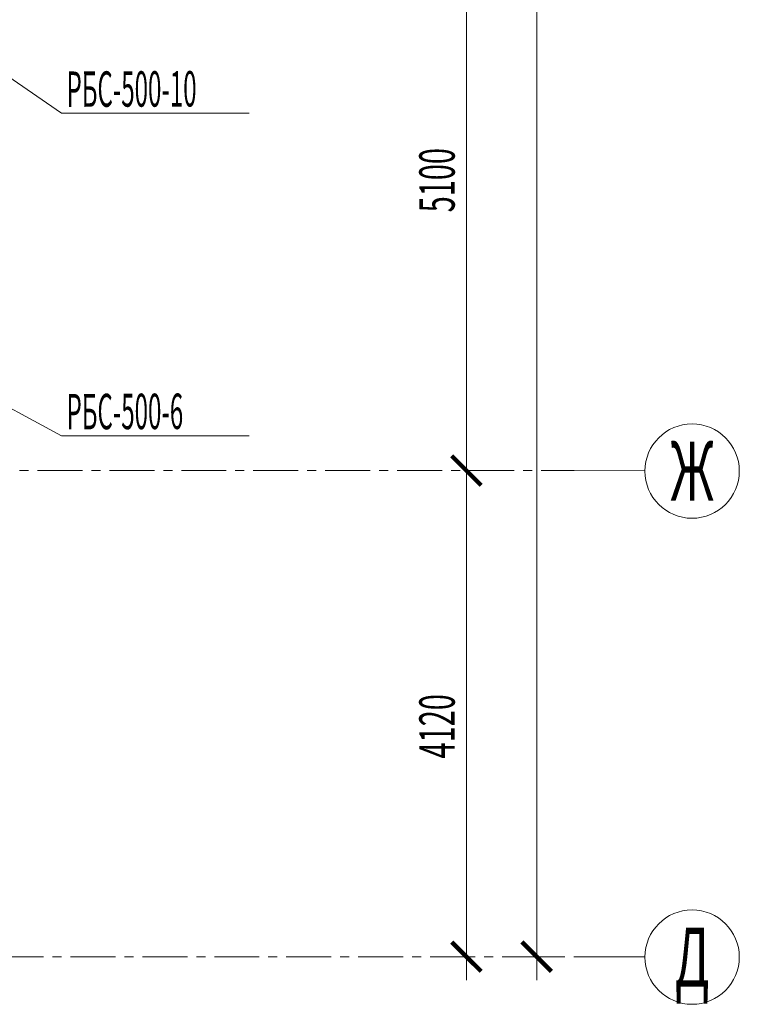
# Model space of a CAD drawing. Units: millimetres. Extents: x 543479 to 1877562, y 503214 to 1732053.
# Drawn here: x 778126 to 784225, y 744723 to 753069 of the extents above; entities that cross this region are included whole.
import ezdxf
from ezdxf.enums import TextEntityAlignment as Align

# ---------------------------------------------------------------- set-up
doc = ezdxf.new("R2010")
doc.units = ezdxf.units.MM
doc.header["$LTSCALE"] = 0.4
doc.linetypes.add('CENTER', pattern=[50.8, 31.75, -6.35, 6.35, -6.35])
doc.layers.add('1 ОСИ', color=7, linetype='Continuous', lineweight=9)
doc.layers.add('Отопление', color=20, linetype='Continuous', lineweight=40)
doc.styles.add('стиль1', font='mipgost.shx', dxfattribs={"oblique": 15})

msp = doc.modelspace()

# ---------------------------------------------------------------- linework, layer by layer
at = {"layer": '1 ОСИ', "color": 6, "linetype": 'Continuous', "lineweight": 13, "ltscale": 30}
for p, q in [((782508.9, 766746.6), (782508.9, 744926.6)), ((781912.9, 754546.2), (781912.9, 749046.6)), ((781912.9, 749446.6), (781912.9, 744926.6)), ((782825.1, 749246.6), (783425.1, 749244.4)), ((782106.9, 745126.6), (782112.9, 745126.6)), ((782438.4, 745126.6), (782708.9, 745126.6)), ((782825.1, 745126.6), (783425.1, 745124.4))]:
    msp.add_line(p, q, dxfattribs=at)
at = {"layer": '1 ОСИ', "color": 144, "linetype": 'CENTER', "lineweight": 13, "ltscale": 30}
for p, q in [((752064.5, 749246.6), (782825.1, 749246.6)), ((752343.9, 745126.6), (782825.1, 745126.6))]:
    msp.add_line(p, q, dxfattribs=at)
at = {"layer": '1 ОСИ', "color": 6, "linetype": 'Continuous', "lineweight": 13, "ltscale": 30, "const_width": 37.5}
for points in [[(781787.9, 749371.6), (782037.9, 749121.6)], [(782037.9, 749121.6), (781787.9, 749371.6)], [(781787.9, 745251.6), (782037.9, 745001.6)], [(782383.9, 745251.6), (782633.9, 745001.6)]]:
    msp.add_lwpolyline(points, dxfattribs=at)
at = {"layer": '1 ОСИ', "color": 6, "linetype": 'Continuous', "lineweight": 13, "ltscale": 30}
for centre in [(783825.1, 749242.9), (783825.1, 745122.9)]:
    msp.add_circle(centre, 400, dxfattribs=at)
at = {"layer": 'Отопление', "color": 5, "lineweight": 13, "ltscale": 0.2}
for points in [[(780069.8, 752276.6), (778479.9, 752276.6), (777486.1, 752960.3)], [(780069.8, 749543.1), (778479.9, 749543.1), (776935.1, 750377)]]:
    msp.add_lwpolyline(points, dxfattribs=at)

# ---------------------------------------------------------------- texts
at = {"layer": '1 ОСИ', "color": 6, "linetype": 'Continuous', "lineweight": 13, "ltscale": 30, "style": 'стиль1', "oblique": 10, "width": 0.6}
for s, p in [('5100', (781812.9, 751436.4)), ('4120', (781812.9, 746807.1))]:
    msp.add_text(s, height=300, rotation=90, dxfattribs=at).set_placement(p)
for s, p in [('Ж', (783825.1, 749242.9)), ('Д', (783825.1, 745122.9))]:
    msp.add_text(s, height=500, dxfattribs=at).set_placement(p, align=Align.MIDDLE_CENTER)
at = {"layer": 'Отопление', "color": 5, "lineweight": 13, "ltscale": 0.2, "style": 'стиль1', "oblique": 10, "width": 0.5}
for s, p in [('РБС-500-10', (778523.4, 752330.2)), ('РБС-500-6', (778523.4, 749596.7))]:
    msp.add_text(s, height=300, rotation=0.188, dxfattribs=at).set_placement(p)

doc.saveas('drawing.dxf')
